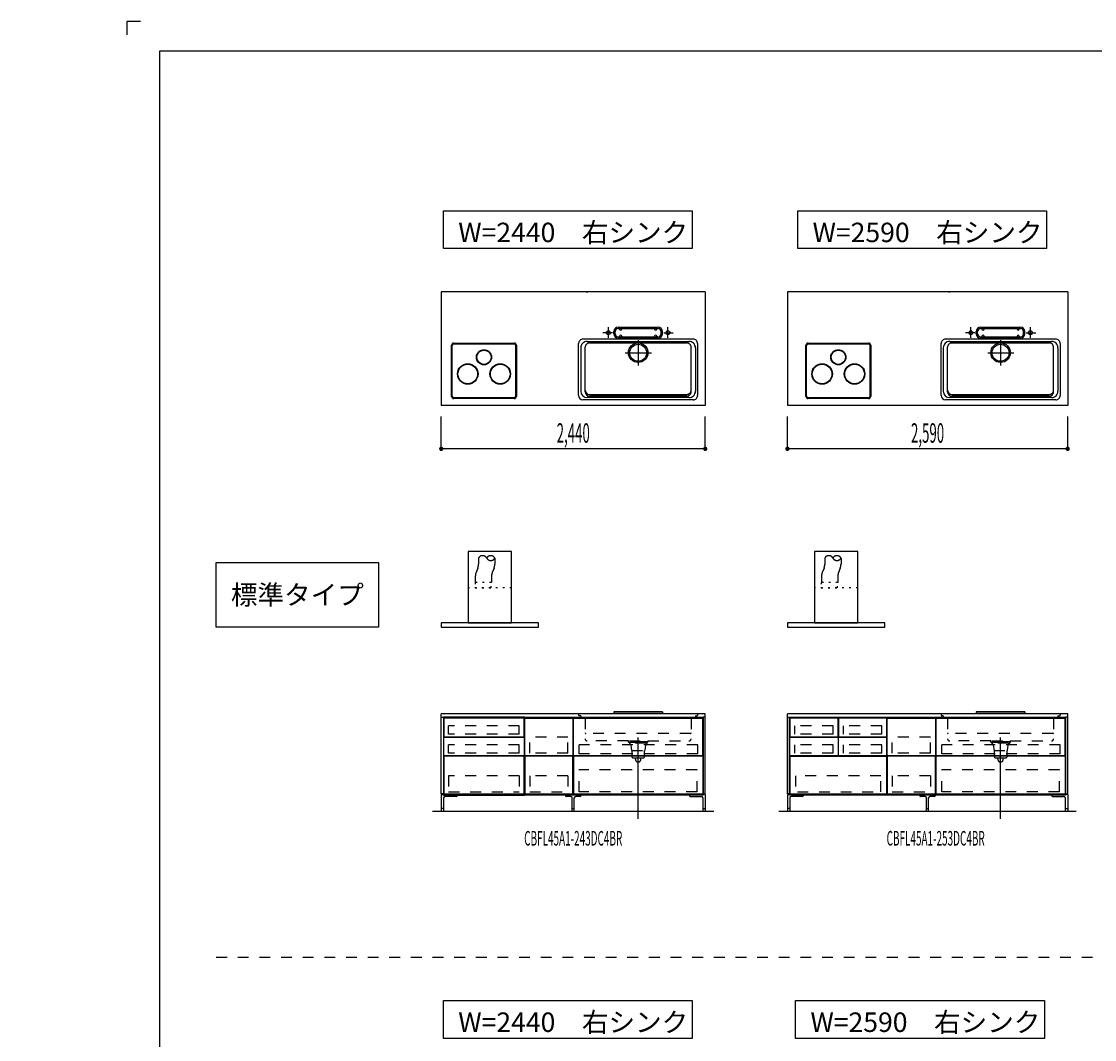
# Model space of a CAD drawing. Extents: x 0 to 28725, y 0 to 20400.
# Drawn here: x 0 to 9918, y 10990 to 20400 of the extents above; entities that cross this region are included whole.
import ezdxf
from ezdxf.enums import TextEntityAlignment as Align

# ---------------------------------------------------------------- set-up
doc = ezdxf.new("R2010")
doc.units = 0
for name, pattern in [('CHUUSEN', [0]), ('GOKUBOSOSEN', [0]), ('HASEN', [200, 100, -100]), ('ITTENSASEN', [1250, 1000, -100, 50, -100]), ('SAISEN', [0]), ('SUNPOUSEN', [0]), ('TENSEN', [65, 15, -50])]:
    doc.linetypes.add(name, pattern=pattern)
doc.layers.add('1', color=7, linetype='GOKUBOSOSEN')
doc.layers.add('WAKU', color=7, linetype='GOKUBOSOSEN')
doc.styles.add('PBLD_SUNPO', font='txt', dxfattribs={"bigfont": 'BIGFONT'})
doc.styles.add('標準4', font='txt', dxfattribs={"bigfont": 'BIGFONT'})
doc.dimstyles.get("Standard").update_dxf_attribs({"dimtxt": 2.5, "dimasz": 2.5, "dimexe": 1.25, "dimexo": 0.625, "dimtad": 1, "dimcen": 2.5, "dimazin": 3, "dimtfac": 1, "dimtmove": 0, "dimatfit": 3})

# ---------------------------------------------------------------- blocks, each defined once
blk = doc.blocks.new('*D0')
at = {"layer": '1', "color": 7, "linetype": 'SUNPOUSEN'}
blk.add_line((13020.000001, 16450.000001), (10280.000001, 16450.000001), dxfattribs=at)
at = {"layer": '1', "color": 7, "linetype": 'SUNPOUSEN', "const_width": 20}
for points in [[(10290.000001, 16450.000001, 1), (10270.000001, 16450.000001, 1)], [(13030.000001, 16450.000001, 1), (13010.000001, 16450.000001, 1)]]:
    blk.add_lwpolyline(points, format="xyb", close=True, dxfattribs=at)
at = {"layer": '1', "color": 7, "style": '標準4', "width": 0.5}
blk.add_text('2,740', height=180, rotation=360, dxfattribs=at).set_placement((11650.000001, 16450.000001), align=Align.BOTTOM_CENTER)
blk = doc.blocks.new('*D1')
at = {"layer": '1', "color": 7, "linetype": 'SUNPOUSEN'}
blk.add_line((6320.000001, 16450), (3880.000001, 16450), dxfattribs=at)
at = {"layer": '1', "color": 7, "linetype": 'SUNPOUSEN', "const_width": 20}
for points in [[(3890.000001, 16450, 1), (3870.000001, 16450, 1)], [(6330.000001, 16450, 1), (6310.000001, 16450, 1)]]:
    blk.add_lwpolyline(points, format="xyb", close=True, dxfattribs=at)
at = {"layer": '1', "color": 7, "style": '標準4', "width": 0.5}
blk.add_text('2,440', height=180, rotation=360, dxfattribs=at).set_placement((5100.000001, 16450), align=Align.BOTTOM_CENTER)
blk = doc.blocks.new('*D2')
at = {"layer": '1', "color": 7, "linetype": 'SUNPOUSEN'}
blk.add_line((9670.000001, 16450), (7080.000001, 16450), dxfattribs=at)
at = {"layer": '1', "color": 7, "linetype": 'SUNPOUSEN', "const_width": 20}
for points in [[(7090.000001, 16450, 1), (7070.000001, 16450, 1)], [(9680.000001, 16450, 1), (9660.000001, 16450, 1)]]:
    blk.add_lwpolyline(points, format="xyb", close=True, dxfattribs=at)
at = {"layer": '1', "color": 7, "style": '標準4', "width": 0.5}
blk.add_text('2,590', height=180, rotation=360, dxfattribs=at).set_placement((8375.000001, 16450), align=Align.BOTTOM_CENTER)
blk = doc.blocks.new('*D3')
at = {"layer": '1', "color": 7, "linetype": 'SUNPOUSEN'}
blk.add_line((16520, 16450.000002), (13630, 16450.000002), dxfattribs=at)
at = {"layer": '1', "color": 7, "linetype": 'SUNPOUSEN', "const_width": 20}
for points in [[(13640, 16450.000002, 1), (13620, 16450.000002, 1)], [(16530, 16450.000002, 1), (16510, 16450.000002, 1)]]:
    blk.add_lwpolyline(points, format="xyb", close=True, dxfattribs=at)
at = {"layer": '1', "color": 7, "style": '標準4', "width": 0.5}
blk.add_text('2,890', height=180, rotation=360, dxfattribs=at).set_placement((15075, 16450.000002), align=Align.BOTTOM_CENTER)
blk = doc.blocks.new('*D4')
at = {"layer": '1', "color": 7, "linetype": 'SUNPOUSEN'}
blk.add_line((20170, 16450.000002), (17130, 16450.000002), dxfattribs=at)
at = {"layer": '1', "color": 7, "linetype": 'SUNPOUSEN', "const_width": 20}
for points in [[(17140, 16450.000002, 1), (17120, 16450.000002, 1)], [(20180, 16450.000002, 1), (20160, 16450.000002, 1)]]:
    blk.add_lwpolyline(points, format="xyb", close=True, dxfattribs=at)
at = {"layer": '1', "color": 7, "style": '標準4', "width": 0.5}
blk.add_text('3,040', height=180, rotation=360, dxfattribs=at).set_placement((18650, 16450.000002), align=Align.BOTTOM_CENTER)
blk = doc.blocks.new('*D5')
at = {"layer": '1', "color": 7, "linetype": 'SUNPOUSEN'}
blk.add_line((20950, 13100.000001), (20950, 14000.000001), dxfattribs=at)
at = {"layer": '1', "color": 7, "linetype": 'SUNPOUSEN', "const_width": 20}
for points in [[(20960, 14000.000001, 1), (20940, 14000.000001, 1)], [(20960, 13100.000001, 1), (20940, 13100.000001, 1)]]:
    blk.add_lwpolyline(points, format="xyb", close=True, dxfattribs=at)
at = {"layer": '1', "color": 7, "style": '標準4', "width": 0.5}
blk.add_text('900', height=180, rotation=90, dxfattribs=at).set_placement((20950, 13550.000001), align=Align.BOTTOM_CENTER)
blk = doc.blocks.new('*D6')
at = {"layer": '1', "color": 7, "linetype": 'SUNPOUSEN'}
blk.add_line((20650, 13100.000001), (20650, 13250.000001), dxfattribs=at)
at = {"layer": '1', "color": 7, "linetype": 'SUNPOUSEN', "const_width": 20}
for points in [[(20660, 13250.000001, 1), (20640, 13250.000001, 1)], [(20660, 13100.000001, 1), (20640, 13100.000001, 1)]]:
    blk.add_lwpolyline(points, format="xyb", close=True, dxfattribs=at)
at = {"layer": '1', "color": 7, "style": '標準4', "width": 0.5}
blk.add_text('150', height=180, rotation=90, dxfattribs=at).set_placement((20650, 12903.500001), align=Align.BOTTOM_CENTER)
blk = doc.blocks.new('*D7')
at = {"layer": '1', "color": 7, "linetype": 'SUNPOUSEN'}
blk.add_line((24999.999999, 16450.000005), (25749.999999, 16450.000005), dxfattribs=at)
at = {"layer": '1', "color": 7, "linetype": 'SUNPOUSEN', "const_width": 20}
for points in [[(25009.999999, 16450.000005, 1), (24989.999999, 16450.000005, 1)], [(25759.999999, 16450.000005, 1), (25739.999999, 16450.000005, 1)]]:
    blk.add_lwpolyline(points, format="xyb", close=True, dxfattribs=at)
at = {"layer": '1', "color": 7, "style": 'PBLD_SUNPO', "width": 0.5}
blk.add_text('750', height=135, dxfattribs=at).set_placement((25374.999999, 16450.000005), align=Align.BOTTOM_CENTER)
blk = doc.blocks.new('*D8')
at = {"layer": '1', "color": 7, "linetype": 'SUNPOUSEN'}
blk.add_line((26850.000017, 16450.000005), (27600.000017, 16450.000005), dxfattribs=at)
at = {"layer": '1', "color": 7, "linetype": 'SUNPOUSEN', "const_width": 20}
for points in [[(26860.000017, 16450.000005, 1), (26840.000017, 16450.000005, 1)], [(27610.000017, 16450.000005, 1), (27590.000017, 16450.000005, 1)]]:
    blk.add_lwpolyline(points, format="xyb", close=True, dxfattribs=at)
at = {"layer": '1', "color": 7, "style": 'PBLD_SUNPO', "width": 0.5}
blk.add_text('750', height=135, dxfattribs=at).set_placement((27225.000017, 16450.000005), align=Align.BOTTOM_CENTER)
blk = doc.blocks.new('*D9')
at = {"layer": '1', "color": 7, "linetype": 'SUNPOUSEN'}
blk.add_line((26875.688818, 12700.000002), (27625.688818, 12700.000002), dxfattribs=at)
at = {"layer": '1', "color": 7, "linetype": 'SUNPOUSEN', "const_width": 20}
for points in [[(26885.688818, 12700.000002, 1), (26865.688818, 12700.000002, 1)], [(27635.688818, 12700.000002, 1), (27615.688818, 12700.000002, 1)]]:
    blk.add_lwpolyline(points, format="xyb", close=True, dxfattribs=at)
at = {"layer": '1', "color": 7, "style": 'PBLD_SUNPO', "width": 0.5}
blk.add_text('750', height=135, dxfattribs=at).set_placement((27250.688818, 12700.000002), align=Align.BOTTOM_CENTER)
blk = doc.blocks.new('*D20')
at = {"layer": '1', "color": 7, "linetype": 'SUNPOUSEN'}
blk.add_line((20950, 14799.999999), (20950, 15499.999999), dxfattribs=at)
at = {"layer": '1', "color": 7, "linetype": 'SUNPOUSEN', "const_width": 20}
for points in [[(20960, 15499.999999, 1), (20940, 15499.999999, 1)], [(20960, 14799.999999, 1), (20940, 14799.999999, 1)]]:
    blk.add_lwpolyline(points, format="xyb", close=True, dxfattribs=at)
at = {"layer": '1', "color": 7, "style": '標準4', "width": 0.5}
blk.add_text('700', height=180, rotation=90, dxfattribs=at).set_placement((20950, 15149.999999), align=Align.BOTTOM_CENTER)
blk = doc.blocks.new('*D21')
at = {"layer": '1', "color": 7, "linetype": 'SUNPOUSEN'}
blk.add_line((21249.999999, 13099.999999), (21249.999999, 15499.999999), dxfattribs=at)
at = {"layer": '1', "color": 7, "linetype": 'SUNPOUSEN', "const_width": 20}
for points in [[(21259.999999, 15499.999999, 1), (21239.999999, 15499.999999, 1)], [(21259.999999, 13099.999999, 1), (21239.999999, 13099.999999, 1)]]:
    blk.add_lwpolyline(points, format="xyb", close=True, dxfattribs=at)
at = {"layer": '1', "color": 7, "style": '標準4', "width": 0.5}
blk.add_text('2,400', height=180, rotation=90, dxfattribs=at).set_placement((21249.999999, 14299.999999), align=Align.BOTTOM_CENTER)
blk = doc.blocks.new('*D27')
at = {"layer": '1', "color": 7, "linetype": 'SUNPOUSEN'}
blk.add_line((24999.999988, 18100.000005), (26049.999989, 18100.000005), dxfattribs=at)
at = {"layer": '1', "color": 7, "linetype": 'SUNPOUSEN', "const_width": 20}
for points in [[(25009.999988, 18100.000005, 1), (24989.999988, 18100.000005, 1)], [(26059.999989, 18100.000005, 1), (26039.999989, 18100.000005, 1)]]:
    blk.add_lwpolyline(points, format="xyb", close=True, dxfattribs=at)
at = {"layer": '1', "color": 7, "style": 'PBLD_SUNPO', "width": 0.5}
blk.add_text('1,050', height=135, dxfattribs=at).set_placement((25524.999988, 18100.000005), align=Align.BOTTOM_CENTER)
blk = doc.blocks.new('*D28')
at = {"layer": '1', "color": 7, "linetype": 'SUNPOUSEN'}
blk.add_line((26850.000007, 18100.000005), (27900.000007, 18100.000005), dxfattribs=at)
at = {"layer": '1', "color": 7, "linetype": 'SUNPOUSEN', "const_width": 20}
for points in [[(26860.000007, 18100.000005, 1), (26840.000007, 18100.000005, 1)], [(27910.000007, 18100.000005, 1), (27890.000007, 18100.000005, 1)]]:
    blk.add_lwpolyline(points, format="xyb", close=True, dxfattribs=at)
at = {"layer": '1', "color": 7, "style": 'PBLD_SUNPO', "width": 0.5}
blk.add_text('1,050', height=135, dxfattribs=at).set_placement((27375.000007, 18100.000005), align=Align.BOTTOM_CENTER)
blk = doc.blocks.new('*D29')
at = {"layer": '1', "color": 7, "linetype": 'SUNPOUSEN'}
blk.add_line((26850, 14350.000002), (27900, 14350.000002), dxfattribs=at)
at = {"layer": '1', "color": 7, "linetype": 'SUNPOUSEN', "const_width": 20}
for points in [[(26860, 14350.000002, 1), (26840, 14350.000002, 1)], [(27910, 14350.000002, 1), (27890, 14350.000002, 1)]]:
    blk.add_lwpolyline(points, format="xyb", close=True, dxfattribs=at)
at = {"layer": '1', "color": 7, "style": 'PBLD_SUNPO', "width": 0.5}
blk.add_text('1,050', height=135, dxfattribs=at).set_placement((27375, 14350.000002), align=Align.BOTTOM_CENTER)
blk = doc.blocks.new('BLOCK26')
at = {"layer": 'WAKU', "color": 7, "linetype": 'SAISEN'}
for p, q in [((28425, 20125), (1275, 20125)), ((1275, 20125), (1275, 675))]:
    blk.add_line(p, q, dxfattribs=at)
blk.add_lwpolyline([(1100, 20400), (975, 20400), (975, 20275)], dxfattribs=at)
blk = doc.blocks.new('BLOCK68')
at = {"layer": '1', "color": 7, "linetype": 'SAISEN'}
for p, q in [((6320, 14000), (3880, 14000)), ((5925, 14020), (5475, 14020)), ((5475, 14020), (5475, 14002)), ((5925, 14002), (5475, 14002)), ((5925, 14020), (5925, 14002)), ((3900, 13970), (6300, 13970)), ((4652.499986, 13960), (5097.499986, 13960)), ((4652.499986, 13613), (4652.499986, 13960)), ((5097.499986, 13960), (5097.499986, 13613)), ((5099.999986, 13970), (5099.999986, 13250)), ((5097.499986, 13613), (4652.499986, 13613)), ((4652.499986, 13608), (4652.499986, 13261)), ((5097.499986, 13608), (4652.499986, 13608)), ((5097.499986, 13261), (5097.499986, 13608)), ((6297.499998, 13613.000014), (5102.499988, 13613.000007)), ((6297.499998, 13608.000014), (5102.499988, 13608.000007)), ((6300, 13250), (3900, 13250)), ((5099.999986, 13250), (4649.999986, 13250)), ((4652.499986, 13261), (5097.499986, 13261))]:
    blk.add_line(p, q, dxfattribs=at)
at = {"layer": '1', "color": 7, "linetype": 'HASEN'}
for p, q in [((5150, 14000), (5150, 13989)), ((6250, 14000), (6250, 13989)), ((5170, 13983), (5156, 13983)), ((5170, 13983), (5170, 13966)), ((5210, 13960), (5176, 13960)), ((5210, 13960), (5210, 13770)), ((6190, 13960), (6224, 13960)), ((6190, 13960), (6190, 13770)), ((6230, 13983), (6244, 13983)), ((6230, 13983), (6230, 13966)), ((6184, 13819), (5216, 13819)), ((4698.499986, 13636), (4698.499986, 13785)), ((5051.499986, 13785), (4698.499986, 13785)), ((5051.499986, 13636), (5051.499986, 13785)), ((6250.999995, 13714.500002), (5155.999988, 13714.500005)), ((5155.999988, 13630.500002), (5155.999988, 13714.500005)), ((5610, 13750), (5230, 13750)), ((5610, 13738), (5610, 13750)), ((5790, 13742), (5610, 13742)), ((5610, 13738), (5790, 13738)), ((5616, 13738), (5616, 13728)), ((5620, 13728), (5616, 13728)), ((5620, 13750), (5780, 13750)), ((5622, 13728), (5622, 13720)), ((5773.5, 13728), (5627.5, 13728)), ((5632, 13710), (5640, 13660)), ((5768, 13710), (5762, 13660)), ((5778, 13720), (5778, 13728)), ((5780, 13728), (5784, 13728)), ((5784, 13738), (5784, 13728)), ((5790, 13750), (6170, 13750)), ((5790, 13750), (5790, 13738)), ((6250.999995, 13630.500002), (6250.999995, 13714.500002)), ((5051.499986, 13636), (4698.499986, 13636)), ((6250.999995, 13630.500002), (5155.999988, 13630.500002)), ((5640, 13660), (5762, 13660)), ((5642, 13660), (5642, 13605)), ((5652, 13595), (5750, 13595)), ((5675, 13580), (5675, 13595)), ((5725, 13580), (5725, 13595)), ((5760, 13605), (5760, 13660)), ((4698.499986, 13427.5), (4698.499986, 13278.5)), ((5051.499986, 13427.5), (4698.499986, 13427.5)), ((5051.499986, 13427.5), (5051.499986, 13278.5)), ((6244.000005, 13483.000005), (5155.999988, 13483.000005)), ((5155.999988, 13279.000003), (5155.999988, 13483.000005)), ((6244.000005, 13279.000003), (6244.000005, 13483.000005)), ((4698.499986, 13278.5), (5051.499986, 13278.5)), ((6244.000005, 13279.000003), (5155.999988, 13279.000003))]:
    blk.add_line(p, q, dxfattribs=at)
at = {"layer": '1', "color": 7, "linetype": 'CHUUSEN'}
for p, q in [((3900, 13970.000002), (3900, 13250)), ((4650.000005, 13970.000002), (3900, 13970.000002)), ((4650.000005, 13250), (4650.000005, 13970.000002)), ((5099.999986, 13250), (5099.999986, 13970.000002)), ((5102.499988, 13960.000014), (6297.499998, 13960.000014)), ((5102.499988, 13613.000007), (5102.499988, 13960.000014)), ((6297.499998, 13613.000014), (6297.499998, 13960.000014)), ((6300, 13970.000002), (6300, 13250)), ((5102.499988, 13608.000007), (5102.499988, 13261.000007)), ((6297.499998, 13608.000014), (6297.499998, 13261.000007)), ((3900, 13250), (4650.000005, 13250)), ((5102.499988, 13261.000007), (6297.499998, 13261.000007))]:
    blk.add_line(p, q, dxfattribs=at)
at = {"layer": '1', "color": 7, "linetype": 'TENSEN'}
for p, q in [((4650.000005, 13970.000002), (3900, 13970.000002)), ((4650.000005, 13250), (4650.000005, 13970.000002)), ((5099.999986, 13250), (5099.999986, 13970.000002)), ((6300, 13970.000002), (6300, 13250)), ((3900, 13250), (4650.000005, 13250))]:
    blk.add_line(p, q, dxfattribs=at)
at = {"layer": '1', "color": 7, "linetype": 'ITTENSASEN'}
blk.add_line((5700, 13030), (5700, 13783), dxfattribs=at)
at = {"layer": '1', "color": 7, "linetype": 'HASEN'}
for centre, radius, start, end in [((5156, 13989), 6, 180.023339, 269.977713), ((6244, 13989), 6, 269.977713, 359.989383), ((5176, 13966), 6, 180.023339, 269.977713), ((6224, 13966), 6, 269.977713, 359.989383), ((5216, 13825), 6, 180.023339, 269.977713), ((6184, 13825), 6, 269.977713, 359.989383), ((5230, 13770), 20, 180.023339, 269.977713), ((5622, 13710), 10, 0, 90.01167), ((5778, 13710), 10, 90.01167, 180.023339), ((6170, 13770), 20, 269.977713, 359.989383), ((5652, 13605), 10, 180.023339, 269.977713), ((5750, 13605), 10, 269.977713, 359.989383), ((5700, 13580), 25, 180.023339, 359.989383)]:
    blk.add_arc(centre, radius, start, end, dxfattribs=at)
at = {"layer": '1', "color": 7}
for p in [(3900, 13100), (6300, 13100)]:
    blk.add_point(p, dxfattribs=at)
at = {"layer": '1', "color": 7, "style": 'PBLD_SUNPO', "width": 0.5}
blk.add_text('CBFL45A1-243DC4BR', height=135, dxfattribs=at).set_placement((5100, 12850), align=Align.MIDDLE_CENTER)
blk = doc.blocks.new('BLOCK71')
at = {"layer": '1', "color": 7, "linetype": 'SAISEN'}
for p, q in [((3880, 13970), (3880, 14000)), ((6320, 13970), (6320, 14000)), ((3880, 13256), (3900, 13256)), ((6320, 13256), (6300, 13256))]:
    blk.add_line(p, q, dxfattribs=at)
at = {"layer": '1', "color": 5, "linetype": 'SAISEN'}
for p, q in [((3900, 13970), (3900, 13250)), ((6300, 13970), (6300, 13250))]:
    blk.add_line(p, q, dxfattribs=at)
at = {"layer": '1', "color": 14, "linetype": 'SAISEN'}
for p, q in [((3880, 13256), (3880, 13100)), ((3902, 13222.5), (3902, 13100)), ((4017.5, 13237.5), (3917, 13237.5)), ((4030, 13250), (4030, 13250)), ((5025, 13250), (5025, 13250)), ((5075, 13237.5), (5037.5, 13237.5)), ((5090, 13100), (5090, 13222.5)), ((5110, 13100), (5110, 13222.5)), ((5162.5, 13237.5), (5125, 13237.5)), ((5175, 13250), (5175, 13250)), ((6170, 13250), (6170, 13250)), ((6182.5, 13237.5), (6283, 13237.5)), ((6298, 13222.5), (6298, 13100)), ((6320, 13256), (6320, 13100)), ((3902, 13125), (3880, 13125)), ((5090, 13125), (5110, 13125)), ((6298, 13125), (6320, 13125))]:
    blk.add_line(p, q, dxfattribs=at)
at = {"layer": '1', "color": 7, "linetype": 'SAISEN'}
for points in [[(3900, 13970), (3900, 13261), (3880, 13261), (3880, 13970), (3900, 13970)], [(6300, 13970), (6300, 13261), (6320, 13261), (6320, 13970), (6300, 13970)]]:
    blk.add_lwpolyline(points, dxfattribs=at)
at = {"layer": '1', "color": 14, "linetype": 'SAISEN'}
for centre, radius, start, end in [((3917, 13222.5), 15, 90, 180), ((4017.5, 13250), 12.5, 270, 0), ((5037.5, 13250), 12.5, 180, 270), ((5075, 13222.5), 15, 0, 90), ((5125, 13222.5), 15, 90, 180), ((5162.5, 13250), 12.5, 270, 360), ((6182.5, 13250), 12.5, 180, 270), ((6283, 13222.5), 15, 360, 90)]:
    blk.add_arc(centre, radius, start, end, dxfattribs=at)
blk = doc.blocks.new('BLOCK82')
at = {"layer": '1', "color": 7, "linetype": 'SAISEN'}
blk.add_line((3900, 13970), (4650, 13970), dxfattribs=at)
at = {"layer": '1', "color": 7, "linetype": 'HASEN'}
for p, q in [((3948.5, 13812), (3948.5, 13890.500004)), ((4601.5, 13890.500004), (3948.5, 13890.500004)), ((4601.5, 13812), (4601.5, 13890.500004)), ((4601.5, 13812), (3948.5, 13812)), ((3948.5, 13636), (3948.5, 13714.500004)), ((4601.5, 13714.500004), (3948.5, 13714.500004)), ((4601.5, 13636), (4601.5, 13714.500004)), ((4601.5, 13636), (3948.5, 13636))]:
    blk.add_line(p, q, dxfattribs=at)
at = {"layer": '1', "color": 7, "linetype": 'SAISEN'}
for points in [[(4647.5, 13789), (4647.5, 13960), (3902.5, 13960), (3902.5, 13789), (4647.5, 13789)], [(3902.5, 13613), (3902.5, 13784), (4647.5, 13784), (4647.5, 13613), (3902.5, 13613)]]:
    blk.add_lwpolyline(points, dxfattribs=at)
blk = doc.blocks.new('BLOCK83')
at = {"layer": '1', "color": 7, "linetype": 'SAISEN'}
blk.add_line((7100, 13969.999999), (8000, 13969.999999), dxfattribs=at)
at = {"layer": '1', "color": 7, "linetype": 'HASEN'}
for p, q in [((7148.5, 13811.999999), (7148.5, 13890.500003)), ((7501.5, 13890.500003), (7148.5, 13890.500003)), ((7501.5, 13811.999999), (7501.5, 13890.500003)), ((7598.5, 13811.999999), (7598.5, 13890.500003)), ((7951.5, 13890.500003), (7598.5, 13890.500003)), ((7951.5, 13811.999999), (7951.5, 13890.500003)), ((7501.5, 13811.999999), (7148.5, 13811.999999)), ((7951.5, 13811.999999), (7598.5, 13811.999999)), ((7148.5, 13635.999999), (7148.5, 13714.500003)), ((7501.5, 13714.500003), (7148.5, 13714.500003)), ((7501.5, 13635.999999), (7501.5, 13714.500003)), ((7598.5, 13635.999999), (7598.5, 13714.500003)), ((7951.5, 13714.500003), (7598.5, 13714.500003)), ((7951.5, 13635.999999), (7951.5, 13714.500003)), ((7501.5, 13635.999999), (7148.5, 13635.999999)), ((7951.5, 13635.999999), (7598.5, 13635.999999))]:
    blk.add_line(p, q, dxfattribs=at)
at = {"layer": '1', "color": 7, "linetype": 'SAISEN'}
for points in [[(7547.5, 13788.999999), (7547.5, 13959.999999), (7102.5, 13959.999999), (7102.5, 13788.999999), (7547.5, 13788.999999)], [(7997.5, 13788.999999), (7997.5, 13959.999999), (7552.5, 13959.999999), (7552.5, 13788.999999), (7997.5, 13788.999999)], [(7102.5, 13612.999999), (7102.5, 13783.999999), (7547.5, 13783.999999), (7547.5, 13612.999999), (7102.5, 13612.999999)], [(7552.5, 13612.999999), (7552.5, 13783.999999), (7997.5, 13783.999999), (7997.5, 13612.999999), (7552.5, 13612.999999)]]:
    blk.add_lwpolyline(points, dxfattribs=at)
blk = doc.blocks.new('BLOCK94')
at = {"layer": '1', "color": 7, "linetype": 'HASEN'}
for p, q in [((4225, 15440), (4225, 15384.25824)), ((4375, 15440), (4375, 15384.258241)), ((4217.847669, 15347.119173), (4202.152331, 15307.880827)), ((4367.847669, 15347.119173), (4352.152331, 15307.880827)), ((4195, 15270.74176), (4195, 15215)), ((4345, 15270.74176), (4345, 15215))]:
    blk.add_line(p, q, dxfattribs=at)
at = {"layer": '1', "color": 7, "linetype": 'TENSEN'}
blk.add_line((4530, 15165), (4130, 15165), dxfattribs=at)
at = {"layer": '1', "color": 7, "linetype": 'SAISEN'}
for points in [[(4530, 14840), (4530, 15500), (4130, 15500), (4130, 14840), (4530, 14840)], [(3880, 14840), (3880, 14800), (4780, 14800), (4780, 14840), (3880, 14840)]]:
    blk.add_lwpolyline(points, dxfattribs=at)
at = {"layer": '1', "color": 7, "linetype": 'TENSEN'}
blk.add_lwpolyline([(4342.5, 15165), (4342.5, 15215), (4192.5, 15215), (4192.5, 15165), (4342.5, 15165)], dxfattribs=at)
at = {"layer": '1', "color": 7, "linetype": 'HASEN'}
for centre, radius, start, end in [((4125, 15384.25824), 100, 338.198591, 360), ((4262.5, 15419.5), 42.737571, 28.663957, 151.336043), ((4337.5, 15419.5), 42.737571, 28.663957, 151.336043), ((4337.5, 15460.5), 42.737571, 208.663957, 331.336043), ((4275, 15384.25824), 100, 338.198591, 360), ((4295, 15270.74176), 100, 158.198591, 180), ((4445, 15270.74176), 100, 158.198591, 180)]:
    blk.add_arc(centre, radius, start, end, dxfattribs=at)

msp = doc.modelspace()

# ---------------------------------------------------------------- linework, layer by layer
at = {"layer": '1', "color": 7, "linetype": 'SAISEN'}
for p, q in [((6320, 17900), (3880, 17900)), ((3880, 17900), (3880, 16850)), ((5219.2, 17900), (5234.112585, 17900)), ((6320, 17900), (6320, 16850)), ((9670, 17900), (7080, 17900)), ((7080, 17900), (7080, 16850)), ((8569.2, 17900), (8584.112585, 17900)), ((9670, 17900), (9670, 16850)), ((5515, 17573), (5885, 17573)), ((5515, 17561), (5885, 17561)), ((5528, 17556), (5528, 17561)), ((5548, 17556), (5548, 17561)), ((5852, 17556), (5852, 17561)), ((5872, 17556), (5872, 17561)), ((8865, 17573), (9235, 17573)), ((8865, 17561), (9235, 17561)), ((8878, 17556), (8878, 17561)), ((8898, 17556), (8898, 17561)), ((9202, 17556), (9202, 17561)), ((9222, 17556), (9222, 17561)), ((6210, 17463), (5190, 17463)), ((5475, 17513), (5475, 17533)), ((5487, 17513), (5487, 17533)), ((5515, 17485), (5885, 17485)), ((5515, 17473), (5885, 17473)), ((5528, 17490), (5528, 17485)), ((5548, 17490), (5548, 17485)), ((5852, 17490), (5852, 17485)), ((5872, 17490), (5872, 17485)), ((5913, 17513), (5913, 17533)), ((5925, 17513), (5925, 17533)), ((9560, 17463), (8540, 17463)), ((8825, 17513), (8825, 17533)), ((8837, 17513), (8837, 17533)), ((8865, 17485), (9235, 17485)), ((8865, 17473), (9235, 17473)), ((8878, 17490), (8878, 17485)), ((8898, 17490), (8898, 17485)), ((9202, 17490), (9202, 17485)), ((9222, 17490), (9222, 17485)), ((9263, 17513), (9263, 17533)), ((9275, 17513), (9275, 17533)), ((5150, 16943), (5150, 17423)), ((5170, 17383), (5170, 16983)), ((5210, 16978), (5210, 17388)), ((5230, 17443), (6170, 17443)), ((5250, 17428), (6150, 17428)), ((6190, 16978), (6190, 17388)), ((6230, 17383), (6230, 16983)), ((6250, 17423), (6250, 16943)), ((8500, 16943), (8500, 17423)), ((8520, 17383), (8520, 16983)), ((8560, 16978), (8560, 17388)), ((8580, 17443), (9520, 17443)), ((8600, 17428), (9500, 17428)), ((9540, 16978), (9540, 17388)), ((9580, 17383), (9580, 16983)), ((9600, 17423), (9600, 16943)), ((6210, 16903), (5190, 16903)), ((6170, 16923), (5230, 16923)), ((5250, 16953), (6150, 16953)), ((6150, 16938), (5250, 16938)), ((9560, 16903), (8540, 16903)), ((9520, 16923), (8580, 16923)), ((8600, 16953), (9500, 16953)), ((9500, 16938), (8600, 16938)), ((6320, 16850), (3880, 16850)), ((9670, 16850), (7080, 16850)), ((3880.000001, 16450), (3880.000001, 16750)), ((6320.000001, 16450), (6320.000001, 16750)), ((7080.000001, 16450), (7080.000001, 16750)), ((9670.000001, 16450), (9670.000001, 16750)), ((7080, 13969.999999), (7080, 13999.999999)), ((9670, 13999.999999), (7080, 13999.999999)), ((9275, 14019.999999), (8825, 14019.999999)), ((8825, 14019.999999), (8825, 14001.999999)), ((9275, 14001.999999), (8825, 14001.999999)), ((9275, 14019.999999), (9275, 14001.999999)), ((9670, 13969.999999), (9670, 13999.999999)), ((7100, 13969.999999), (9650, 13969.999999)), ((7999.999986, 13249.999999), (7999.999986, 13969.999999)), ((8002.499986, 13612.999999), (8002.499986, 13959.999999)), ((8002.499986, 13959.999999), (8447.499986, 13959.999999)), ((8447.499986, 13959.999999), (8447.499986, 13612.999999)), ((8449.999986, 13969.999999), (8449.999986, 13249.999999)), ((3902.499986, 13608), (3902.499986, 13261)), ((4647.499986, 13608), (3902.499986, 13608)), ((4647.499986, 13261), (4647.499986, 13608)), ((8447.499986, 13612.999999), (8002.499986, 13612.999999)), ((8002.499986, 13607.999999), (8002.499986, 13260.999999)), ((8447.499986, 13607.999999), (8002.499986, 13607.999999)), ((8447.499986, 13260.999999), (8447.499986, 13607.999999)), ((9647.499998, 13613.000013), (8452.499988, 13613.000006)), ((9647.499998, 13608.000013), (8452.499988, 13608.000006)), ((3902.499986, 13261), (4647.499986, 13261)), ((7080, 13255.999999), (7100, 13255.999999)), ((9650, 13249.999999), (7100, 13249.999999)), ((8449.999986, 13249.999999), (7999.999986, 13249.999999)), ((8002.499986, 13260.999999), (8447.499986, 13260.999999)), ((9670, 13255.999999), (9650, 13255.999999)), ((3800, 13100), (6400, 13100)), ((7000, 13099.999999), (9750, 13099.999999))]:
    msp.add_line(p, q, dxfattribs=at)
at = {"layer": '1', "color": 7, "linetype": 'ITTENSASEN'}
for p, q in [((5425, 17474.948861), (5425, 17573)), ((5975, 17474.948861), (5975, 17573)), ((8775, 17474.948861), (8775, 17573)), ((9325, 17474.948861), (9325, 17573)), ((5462.53022, 17523), (5375, 17523)), ((5937.480993, 17523), (6025, 17523)), ((8812.53022, 17523), (8725, 17523)), ((9287.480993, 17523), (9375, 17523)), ((5700, 17455), (5700, 17221.5)), ((9050, 17455), (9050, 17221.5)), ((5581.5, 17338), (5822, 17338)), ((8931.5, 17338), (9172, 17338)), ((9050, 13029.999999), (9050, 13782.999999))]:
    msp.add_line(p, q, dxfattribs=at)
at = {"layer": '1', "color": 7, "linetype": 'GOKUBOSOSEN'}
for p, q in [((3975.5, 16934.5), (3975.5, 17407.5)), ((3982.5, 16934.5), (3982.5, 17407.5)), ((3995.5, 17427.5), (4554.5, 17427.5)), ((3995.5, 17420.5), (4554.5, 17420.5)), ((4567.5, 17407.5), (4567.5, 16934.5)), ((4574.5, 17407.5), (4574.5, 16934.5)), ((7250.5, 16934.5), (7250.5, 17407.5)), ((7257.5, 16934.5), (7257.5, 17407.5)), ((7270.5, 17427.5), (7829.5, 17427.5)), ((7270.5, 17420.5), (7829.5, 17420.5)), ((7842.5, 17407.5), (7842.5, 16934.5)), ((7849.5, 17407.5), (7849.5, 16934.5)), ((4554.5, 16921.5), (3995.5, 16921.5)), ((4554.5, 16914.5), (3995.5, 16914.5)), ((7829.5, 16921.5), (7270.5, 16921.5)), ((7829.5, 16914.5), (7270.5, 16914.5))]:
    msp.add_line(p, q, dxfattribs=at)
at = {"layer": '1', "color": 7, "linetype": 'HASEN'}
for p, q in [((7425, 15439.999999), (7425, 15384.258239)), ((7575, 15439.999999), (7575, 15384.258239)), ((7417.847669, 15347.119172), (7402.152331, 15307.880826)), ((7567.847669, 15347.119172), (7552.152331, 15307.880826)), ((7395, 15270.741758), (7395, 15214.999999)), ((7545, 15270.741758), (7545, 15214.999999)), ((8500, 13999.999999), (8500, 13988.999999)), ((9600, 13999.999999), (9600, 13988.999999)), ((8520, 13982.999999), (8506, 13982.999999)), ((8520, 13982.999999), (8520, 13965.999999)), ((8560, 13959.999999), (8526, 13959.999999)), ((8560, 13959.999999), (8560, 13769.999999)), ((9540, 13959.999999), (9574, 13959.999999)), ((9540, 13959.999999), (9540, 13769.999999)), ((9580, 13982.999999), (9594, 13982.999999)), ((9580, 13982.999999), (9580, 13965.999999)), ((9534, 13818.999999), (8566, 13818.999999)), ((8048.499986, 13635.999999), (8048.499986, 13784.999999)), ((8401.499986, 13784.999999), (8048.499986, 13784.999999)), ((8401.499986, 13635.999999), (8401.499986, 13784.999999)), ((9600.999995, 13714.500001), (8505.999989, 13714.500003)), ((8505.999989, 13630.500001), (8505.999989, 13714.500003)), ((8960, 13749.999999), (8580, 13749.999999)), ((8960, 13737.999999), (8960, 13749.999999)), ((9140, 13741.999999), (8960, 13741.999999)), ((8960, 13737.999999), (9140, 13737.999999)), ((8966, 13737.999999), (8966, 13727.999999)), ((8970, 13727.999999), (8966, 13727.999999)), ((8970, 13749.999999), (9130, 13749.999999)), ((8972, 13727.999999), (8972, 13719.999999)), ((9123.5, 13727.999999), (8977.5, 13727.999999)), ((8982, 13709.999999), (8990, 13659.999999)), ((9118, 13709.999999), (9112, 13659.999999)), ((9128, 13719.999999), (9128, 13727.999999)), ((9130, 13727.999999), (9134, 13727.999999)), ((9134, 13737.999999), (9134, 13727.999999)), ((9140, 13749.999999), (9520, 13749.999999)), ((9140, 13749.999999), (9140, 13737.999999)), ((9600.999995, 13630.500001), (9600.999995, 13714.500001)), ((8401.499986, 13635.999999), (8048.499986, 13635.999999)), ((9600.999995, 13630.500001), (8505.999989, 13630.500001)), ((8990, 13659.999999), (9112, 13659.999999)), ((8992, 13659.999999), (8992, 13604.999999)), ((9002, 13594.999999), (9100, 13594.999999)), ((9025, 13579.999999), (9025, 13594.999999)), ((9075, 13579.999999), (9075, 13594.999999)), ((9110, 13604.999999), (9110, 13659.999999)), ((3948.499986, 13427.5), (3948.499986, 13278.5)), ((4601.499986, 13427.5), (3948.499986, 13427.5)), ((4601.499986, 13427.5), (4601.499986, 13278.5)), ((7944.499977, 13427.49999), (7155.499979, 13427.49999)), ((7155.499979, 13427.49999), (7155.499979, 13278.999988)), ((7944.499977, 13278.999988), (7944.499977, 13427.49999)), ((8048.499986, 13427.499999), (8048.499986, 13278.499999)), ((8401.499986, 13427.499999), (8048.499986, 13427.499999)), ((8401.499986, 13427.499999), (8401.499986, 13278.499999)), ((9594.000005, 13483.000004), (8505.999989, 13483.000003)), ((8505.999989, 13279.000001), (8505.999989, 13483.000003)), ((9594.000005, 13279.000002), (9594.000005, 13483.000004)), ((3948.499986, 13278.5), (4601.499986, 13278.5)), ((7171.999978, 13278.999988), (7944.499977, 13278.999988)), ((8048.499986, 13278.499999), (8401.499986, 13278.499999)), ((9594.000005, 13279.000002), (8505.999989, 13279.000001)), ((1800, 11750), (28200, 11750))]:
    msp.add_line(p, q, dxfattribs=at)
at = {"layer": '1', "color": 7, "linetype": 'TENSEN'}
for p, q in [((7730, 15164.999999), (7330, 15164.999999)), ((7099.999995, 13249.999999), (7099.999995, 13970.000001)), ((8000, 13970.000001), (8000, 13249.999999)), ((8449.999986, 13249.999999), (8449.999986, 13970.000001)), ((9650, 13970.000001), (9650, 13249.999999))]:
    msp.add_line(p, q, dxfattribs=at)
at = {"layer": '1', "color": 7, "linetype": 'CHUUSEN'}
for p, q in [((7099.999995, 13249.999999), (7099.999995, 13970.000001)), ((8000, 13970.000001), (8000, 13249.999999)), ((8449.999986, 13249.999999), (8449.999986, 13970.000001)), ((8452.499988, 13960.000013), (9647.499998, 13960.000013)), ((8452.499988, 13613.000006), (8452.499988, 13960.000013)), ((9647.499998, 13613.000013), (9647.499998, 13960.000013)), ((9650, 13970.000001), (9650, 13249.999999)), ((7102.000007, 13608.000001), (7102.000007, 13261.000006)), ((7102.000007, 13608.000001), (7997.999988, 13608.000001)), ((7997.999988, 13608.000001), (7997.999988, 13261.000006)), ((8452.499988, 13608.000006), (8452.499988, 13261.000006)), ((9647.499998, 13608.000013), (9647.499998, 13261.000006)), ((8000, 13249.999999), (7099.999995, 13249.999999)), ((7102.000007, 13261.000006), (7997.999988, 13261.000006)), ((8452.499988, 13261.000006), (9647.499998, 13261.000006))]:
    msp.add_line(p, q, dxfattribs=at)
at = {"layer": '1', "color": 5, "linetype": 'SAISEN'}
for p, q in [((7100, 13969.999999), (7100, 13249.999999)), ((9650, 13969.999999), (9650, 13249.999999))]:
    msp.add_line(p, q, dxfattribs=at)
at = {"layer": '1', "color": 14, "linetype": 'SAISEN'}
for p, q in [((7080, 13255.999999), (7080, 13099.999998)), ((7102, 13222.499998), (7102, 13099.999998)), ((7217.5, 13237.499998), (7117, 13237.499998)), ((7230, 13249.999999), (7230, 13249.999999)), ((8300, 13249.999999), (8300, 13249.999999)), ((8350, 13237.499999), (8312.5, 13237.499999)), ((8365, 13099.999999), (8365, 13222.499999)), ((8385, 13099.999999), (8385, 13222.499999)), ((8437.5, 13237.499999), (8400, 13237.499999)), ((8450, 13249.999999), (8450, 13249.999999)), ((9520, 13249.999999), (9520, 13249.999999)), ((9532.5, 13237.499998), (9633, 13237.499998)), ((9648, 13222.499998), (9648, 13099.999998)), ((9670, 13255.999999), (9670, 13099.999998)), ((7102, 13124.999999), (7080, 13124.999999)), ((8365, 13124.999999), (8385, 13124.999999)), ((9648, 13124.999999), (9670, 13124.999999))]:
    msp.add_line(p, q, dxfattribs=at)
at = {"layer": '1', "color": 7, "linetype": 'SAISEN'}
for points in [[(3900, 18300), (3900, 18650), (6200, 18650), (6200, 18300), (3900, 18300)], [(7175, 18300), (7175, 18650), (9475, 18650), (9475, 18300), (7175, 18300)], [(7730, 14839.999999), (7730, 15499.999999), (7330, 15499.999999), (7330, 14839.999999), (7730, 14839.999999)], [(3300, 15400), (3300, 14800), (1800, 14800), (1800, 15400), (3300, 15400)], [(7080, 14839.999999), (7080, 14799.999999), (7980, 14799.999999), (7980, 14839.999999), (7080, 14839.999999)], [(7100, 13969.999999), (7100, 13260.999999), (7080, 13260.999999), (7080, 13969.999999), (7100, 13969.999999)], [(9650, 13969.999999), (9650, 13260.999999), (9670, 13260.999999), (9670, 13969.999999), (9650, 13969.999999)], [(3900, 11000), (3900, 11350), (6200, 11350), (6200, 11000), (3900, 11000)], [(7155, 11000), (7155, 11350), (9455, 11350), (9455, 11000), (7155, 11000)]]:
    msp.add_lwpolyline(points, dxfattribs=at)
at = {"layer": '1', "color": 7, "linetype": 'TENSEN'}
msp.add_lwpolyline([(7542.5, 15164.999999), (7542.5, 15214.999999), (7392.5, 15214.999999), (7392.5, 15164.999999), (7542.5, 15164.999999)], dxfattribs=at)
at = {"layer": '1', "color": 7, "linetype": 'SAISEN'}
for centre, radius in [((5425, 17523), 18), ((5975, 17523), 18), ((8775, 17523), 18), ((9325, 17523), 18), ((5700, 17338), 90), ((5700, 17338), 78), ((9050, 17338), 90), ((9050, 17338), 78)]:
    msp.add_circle(centre, radius, dxfattribs=at)
at = {"layer": '1', "color": 7, "linetype": 'GOKUBOSOSEN'}
for centre, radius in [((4275, 17296), 70), ((4275, 17296), 66), ((7550, 17296), 70), ((7550, 17296), 66), ((4125, 17141.5), 95), ((4125, 17141.5), 91), ((4425, 17141.5), 95), ((4425, 17141.5), 91), ((7400, 17141.5), 95), ((7400, 17141.5), 91), ((7700, 17141.5), 95), ((7700, 17141.5), 91)]:
    msp.add_circle(centre, radius, dxfattribs=at)
at = {"layer": '1', "color": 7, "linetype": 'SAISEN'}
for centre, radius, start, end in [((5515, 17533), 40, 90, 180), ((5515, 17533), 28, 90, 180), ((5538, 17556), 10, 180, 0), ((5862, 17556), 10, 180, 0), ((5885, 17533), 40, 0, 90), ((5885, 17533), 28, 0, 90), ((8865, 17533), 40, 90, 180), ((8865, 17533), 28, 90, 180), ((8888, 17556), 10, 180, 0), ((9212, 17556), 10, 180, 0), ((9235, 17533), 40, 0, 90), ((9235, 17533), 28, 0, 90), ((5190, 17423), 40, 90.01167, 180.023339), ((5515, 17513), 40, 180, 270), ((5515, 17513), 28, 180, 270), ((5538, 17490), 10, 0, 180), ((5862, 17490), 10, 0, 180), ((5885, 17513), 40, 270, 360), ((5885, 17513), 28, 270, 360), ((6210, 17423), 40, 0, 90.01167), ((8540, 17423), 40, 90.01167, 180.023339), ((8865, 17513), 40, 180, 270), ((8865, 17513), 28, 180, 270), ((8888, 17490), 10, 0, 180), ((9212, 17490), 10, 0, 180), ((9235, 17513), 40, 270, 360), ((9235, 17513), 28, 270, 360), ((9560, 17423), 40, 0, 90.01167), ((5230, 17383), 60, 90.01167, 180.023339), ((5250, 17388), 40, 90.01167, 180.023339), ((6150, 17388), 40, 0, 90.01167), ((6170, 17383), 60, 0, 90.01167), ((8580, 17383), 60, 90.01167, 180.023339), ((8600, 17388), 40, 90.01167, 180.023339), ((9500, 17388), 40, 0, 90.01167), ((9520, 17383), 60, 0, 90.01167), ((5230, 16983), 60, 180.023339, 269.977713), ((5250, 16993), 40, 180.023339, 269.977713), ((5250, 16978), 40, 180.023339, 269.977713), ((6150, 16993), 40, 269.977713, 359.989383), ((6150, 16978), 40, 269.977713, 359.989383), ((6170, 16983), 60, 269.977713, 359.989383), ((8580, 16983), 60, 180.023339, 269.977713), ((8600, 16993), 40, 180.023339, 269.977713), ((8600, 16978), 40, 180.023339, 269.977713), ((9500, 16993), 40, 269.977713, 359.989383), ((9500, 16978), 40, 269.977713, 359.989383), ((9520, 16983), 60, 269.977713, 359.989383), ((5190, 16943), 40, 180.023339, 269.977713), ((6210, 16943), 40, 269.977713, 359.989383), ((8540, 16943), 40, 180.023339, 269.977713), ((9560, 16943), 40, 269.977713, 359.989383)]:
    msp.add_arc(centre, radius, start, end, dxfattribs=at)
at = {"layer": '1', "color": 7, "linetype": 'GOKUBOSOSEN'}
for centre, radius, start, end in [((3995.5, 17407.5), 20, 90, 180), ((3995.5, 17407.5), 13, 90, 180), ((4554.5, 17407.5), 20, 0, 90), ((4554.5, 17407.5), 13, 0, 90), ((7270.5, 17407.5), 20, 90, 180), ((7270.5, 17407.5), 13, 90, 180), ((7829.5, 17407.5), 20, 0, 90), ((7829.5, 17407.5), 13, 0, 90), ((3995.5, 16934.5), 20, 180, 270), ((3995.5, 16934.5), 13, 180, 270), ((4554.5, 16934.5), 20, 270, 360), ((4554.5, 16934.5), 13, 270, 360), ((7270.5, 16934.5), 20, 180, 270), ((7270.5, 16934.5), 13, 180, 270), ((7829.5, 16934.5), 20, 270, 360), ((7829.5, 16934.5), 13, 270, 360)]:
    msp.add_arc(centre, radius, start, end, dxfattribs=at)
at = {"layer": '1', "color": 7, "linetype": 'HASEN'}
for centre, radius, start, end in [((7325, 15384.258239), 100, 338.198591, 360), ((7462.5, 15419.499999), 42.737571, 28.663957, 151.336043), ((7537.5, 15419.499999), 42.737571, 28.663957, 151.336043), ((7537.5, 15460.499999), 42.737571, 208.663957, 331.336043), ((7475, 15384.258239), 100, 338.198591, 360), ((7495, 15270.741758), 100, 158.198591, 180), ((7645, 15270.741759), 100, 158.198591, 180), ((8506, 13988.999999), 6, 180.023339, 269.977713), ((9594, 13988.999999), 6, 269.977713, 359.989383), ((8526, 13965.999999), 6, 180.023339, 269.977713), ((9574, 13965.999999), 6, 269.977713, 359.989383), ((8566, 13824.999999), 6, 180.023339, 269.977713), ((9534, 13824.999999), 6, 269.977713, 359.989383), ((8580, 13769.999999), 20, 180.023339, 269.977713), ((8972, 13709.999999), 10, 0, 90.01167), ((9128, 13709.999999), 10, 90.01167, 180.023339), ((9520, 13769.999999), 20, 269.977713, 359.989383), ((9002, 13604.999999), 10, 180.023339, 269.977713), ((9100, 13604.999999), 10, 269.977713, 359.989383), ((9050, 13579.999999), 25, 180.023339, 359.989383)]:
    msp.add_arc(centre, radius, start, end, dxfattribs=at)
at = {"layer": '1', "color": 14, "linetype": 'SAISEN'}
for centre, radius, start, end in [((7117, 13222.499998), 15, 90, 180), ((7217.5, 13249.999999), 12.5, 270, 0), ((8312.5, 13249.999999), 12.5, 180, 270), ((8350, 13222.499999), 15, 0, 90), ((8400, 13222.499999), 15, 90, 180), ((8437.5, 13249.999999), 12.5, 270, 360), ((9532.5, 13249.999999), 12.5, 180, 270), ((9633, 13222.499998), 15, 360, 90)]:
    msp.add_arc(centre, radius, start, end, dxfattribs=at)
at = {"layer": '1', "color": 7}
for p in [(7100, 13099.999999), (9650, 13099.999999)]:
    msp.add_point(p, dxfattribs=at)

# ---------------------------------------------------------------- block references
at = {"layer": '1'}
for name in ['BLOCK94', 'BLOCK68', 'BLOCK71', 'BLOCK82', 'BLOCK83']:
    msp.add_blockref(name, (0, 0), dxfattribs=at)
at = {"layer": 'WAKU'}
msp.add_blockref('BLOCK26', (0, 0), dxfattribs=at)

# ---------------------------------------------------------------- texts
at = {"layer": '1', "color": 7, "style": '標準4'}
for s, p in [('W=2440\u3000右シンク', (5100, 18450)), ('W=2590\u3000右シンク', (8375, 18450)), ('標準タイプ', (2550, 15100)), ('W=2440\u3000右シンク', (5100, 11150)), ('W=2590\u3000右シンク', (8355, 11150))]:
    msp.add_text(s, height=180, dxfattribs=at).set_placement(p, align=Align.MIDDLE_CENTER)
at = {"layer": '1', "color": 7, "style": 'PBLD_SUNPO', "width": 0.5}
msp.add_text('CBFL45A1-253DC4BR', height=135, dxfattribs=at).set_placement((8450, 12849.999999), align=Align.MIDDLE_CENTER)

# ---------------------------------------------------------------- dimensions: what is measured, and where the dimension line sits
at = {"layer": '1'}
for picture in ['*D27', '*D28', '*D3', '*D4', '*D0', '*D1', '*D2', '*D7', '*D8', '*D20', '*D21', '*D29', '*D5', '*D6', '*D9']:
    dim = msp.add_linear_dim(base=(0, 0), p1=(0, 0), p2=(0, 0), dimstyle='Standard', dxfattribs=at)
    dim.commit()
    dim.dimension.update_dxf_attribs({"geometry": picture, "text_midpoint": (0, 0)})

doc.saveas('drawing.dxf')
